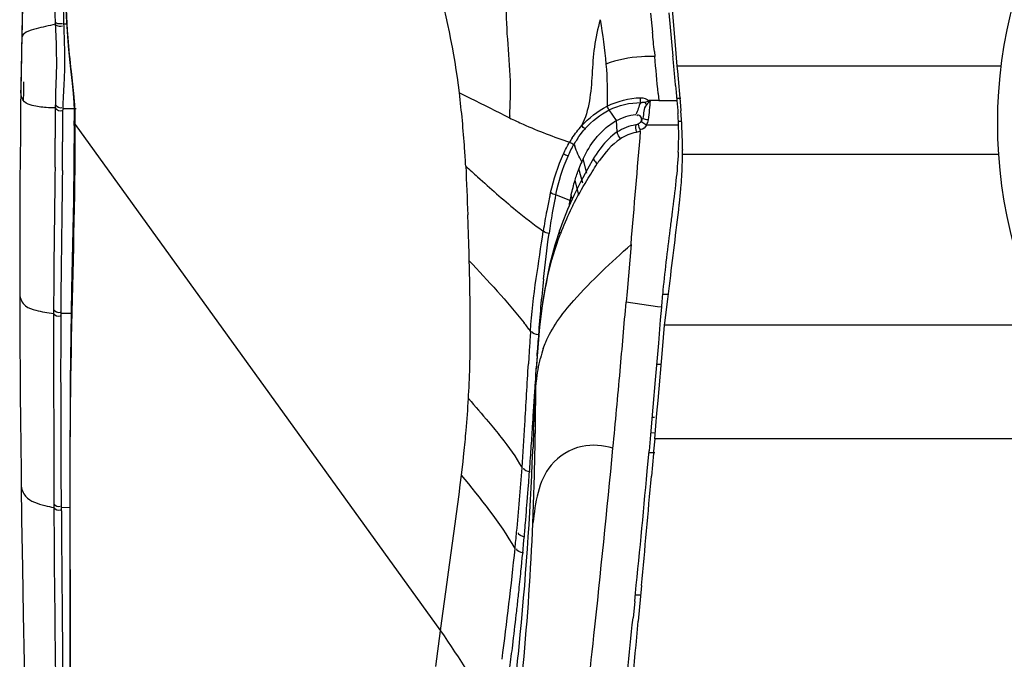
# Model space of a CAD drawing. Units: millimetres. Extents: x 0 to 1027, y -1082 to 519.
# Drawn here: x 3 to 57, y 390 to 425 of the extents above; entities that cross this region are included whole.
import ezdxf

# ---------------------------------------------------------------- set-up
doc = ezdxf.new("R2010")
doc.units = ezdxf.units.MM
doc.layers.add('Moffat_Details', color=160, linetype='Continuous')
doc.layers.add('Moffat_Profiles', color=10, linetype='Continuous')

msp = doc.modelspace()

# ---------------------------------------------------------------- linework, layer by layer
at = {"layer": 'Moffat_Details', "linetype": 'Continuous'}
for p, q in [((56.69, 422.634), (38.888, 422.634)), ((56.556, 417.778), (39.19, 417.778)), ((58.999, 408.402), (38.206, 408.402)), ((63.185, 402.15), (37.663, 402.15))]:
    msp.add_line(p, q, dxfattribs=at)
at = {"layer": 'Moffat_Profiles', "linetype": 'Continuous'}
for p, q in [((2.97, 429.484), (2.868, 423.347)), ((38.562, 426.456), (38.79, 423.783)), ((2.917, 425.935), (2.882, 424.19)), ((37.44, 425.547), (37.542, 424.494)), ((38.437, 425.552), (38.513, 424.767)), ((4.719, 425.067), (4.723, 424.93)), ((5.185, 424.949), (5.189, 424.81)), ((5.185, 424.949), (5.356, 424.948)), ((38.513, 424.767), (38.589, 423.976)), ((2.882, 424.19), (2.873, 423.688)), ((5.381, 424.53), (5.44, 423.74)), ((2.873, 423.688), (2.868, 423.359)), ((5.44, 423.74), (5.508, 422.999)), ((38.589, 423.976), (38.609, 423.766)), ((38.609, 423.766), (38.664, 423.178)), ((38.79, 423.783), (38.888, 422.634)), ((2.866, 423.244), (2.851, 422.283)), ((2.868, 423.359), (2.854, 422.471)), ((2.868, 423.347), (2.866, 423.244)), ((37.643, 423.435), (37.668, 423.165)), ((5.508, 422.999), (5.578, 422.319)), ((38.888, 422.634), (38.912, 422.36)), ((2.851, 422.283), (2.838, 421.311)), ((2.854, 422.471), (2.841, 421.617)), ((5.578, 422.319), (5.646, 421.693)), ((38.912, 422.36), (39.076, 420.442)), ((2.841, 421.617), (2.821, 420.048)), ((38.81, 421.562), (38.841, 421.209)), ((2.835, 421.213), (2.838, 421.311)), ((2.835, 421.208), (2.835, 421.213)), ((37.851, 421.124), (37.883, 420.746)), ((38.841, 421.209), (38.881, 420.743)), ((37.883, 420.746), (38.881, 420.743)), ((39.099, 420.855), (38.872, 420.855)), ((39.076, 420.442), (39.099, 420.169)), ((4.729, 420.334), (4.722, 418.674)), ((5.131, 420.136), (5.125, 419.024)), ((5.133, 420.307), (5.13, 420.136)), ((5.133, 420.307), (5.875, 420.295)), ((35.561, 419.638), (35.167, 420.226)), ((5.763, 419.533), (5.764, 419.447)), ((5.764, 419.758), (5.764, 419.631)), ((5.764, 419.445), (5.764, 419.447)), ((5.826, 419.313), (5.825, 419.421)), ((5.826, 419.231), (5.825, 419.314)), ((5.826, 419.42), (25.894, 391.61)), ((35.606, 419.014), (35.561, 419.638)), ((37.204, 419.404), (38.973, 419.404)), ((39.141, 419.597), (38.965, 419.597)), ((5.125, 419.024), (5.123, 418.479)), ((34.641, 418.064), (34.54, 417.923)), ((34.713, 418.161), (34.641, 418.064)), ((39.191, 418.057), (39.191, 418.009)), ((33.939, 416.742), (33.727, 417.539)), ((34.325, 417.599), (33.971, 416.971)), ((33.709, 416.203), (33.498, 416.996)), ((33.971, 416.971), (33.585, 416.261)), ((33.585, 416.261), (33.217, 415.529)), ((33.491, 415.535), (33.286, 416.363)), ((33.008, 415.25), (32.229, 415.56)), ((33.217, 415.529), (32.873, 414.762)), ((33.125, 415.324), (33.076, 415.557)), ((33.034, 415.12), (33.008, 415.25)), ((32.873, 414.762), (32.557, 413.956)), ((32.557, 413.956), (32.445, 413.639)), ((32.445, 413.638), (32.178, 412.797)), ((36.363, 412.824), (36.143, 410.248)), ((32.178, 412.797), (31.891, 411.696)), ((31.891, 411.696), (31.66, 410.582)), ((36.143, 410.248), (36.093, 409.668)), ((38.384, 409.834), (38.474, 410.561)), ((37.813, 409.414), (36.093, 409.668)), ((38.386, 410.088), (38.092, 410.087)), ((38.295, 409.115), (38.384, 409.834)), ((4.623, 409.059), (4.646, 398.586)), ((4.633, 409.255), (4.632, 409.048)), ((5.031, 409.063), (5.598, 409.054)), ((5.031, 409.063), (5.031, 408.855)), ((38.03, 409.382), (37.813, 409.414)), ((38.03, 409.382), (37.972, 408.686)), ((38.238, 408.662), (38.295, 409.115)), ((37.972, 408.686), (37.865, 407.401)), ((38.206, 408.402), (38.238, 408.662)), ((31.341, 408.307), (31.236, 407.157)), ((38.088, 407.035), (38.205, 408.402)), ((37.865, 407.401), (37.696, 405.393)), ((31.236, 407.157), (31.157, 406.04)), ((37.848, 404.263), (38.088, 407.035)), ((31.133, 405.629), (31.156, 405.991)), ((31.156, 405.991), (31.157, 406.04)), ((37.995, 406.243), (37.768, 406.243)), ((31.1, 405.074), (31.123, 405.446)), ((31.123, 405.446), (31.128, 405.539)), ((31.128, 405.539), (31.134, 405.631)), ((37.696, 405.393), (37.566, 403.888)), ((31.09, 404.899), (31.1, 405.077)), ((37.787, 403.562), (37.848, 404.263)), ((30.988, 403.345), (31.012, 403.723)), ((37.566, 403.888), (37.433, 402.369)), ((30.968, 403.039), (30.982, 403.246)), ((30.982, 403.246), (30.988, 403.345)), ((37.66, 403.323), (37.517, 403.322)), ((37.725, 402.858), (37.787, 403.562)), ((30.954, 402.817), (30.968, 403.039)), ((37.663, 402.15), (37.725, 402.858)), ((37.433, 402.369), (37.354, 401.49)), ((37.663, 402.473), (37.442, 402.472)), ((37.663, 402.15), (37.603, 401.466)), ((30.862, 401.444), (30.873, 401.602)), ((30.968, 401.487), (30.977, 401.694)), ((37.253, 400.371), (37.355, 401.49)), ((37.603, 401.466), (37.592, 401.339)), ((27.046, 400.162), (27.136, 400.913)), ((27.132, 400.919), (27.183, 401.351)), ((37.667, 401.39), (37.345, 401.389)), ((37.592, 401.339), (37.483, 400.099)), ((30.694, 399.159), (30.712, 399.38)), ((30.712, 399.38), (30.728, 399.595)), ((30.658, 398.695), (30.677, 398.931)), ((30.677, 398.931), (30.694, 399.159)), ((4.645, 398.587), (4.646, 398.381)), ((5.045, 398.394), (5.521, 398.386)), ((5.045, 398.394), (5.046, 398.187)), ((30.574, 397.68), (30.596, 397.945)), ((30.5, 396.833), (30.526, 397.124)), ((36.942, 394.087), (36.762, 392.133)), ((36.858, 393.554), (36.598, 393.553)), ((36.564, 393.215), (36.471, 392.307)), ((25.641, 389.633), (25.894, 391.61))]:
    msp.add_line(p, q, dxfattribs=at)
for points in [[(5.268, 427.153), (5.294, 426.238), (5.331, 425.36), (5.381, 424.53)], [(5.646, 421.693), (5.703, 421.134), (5.741, 420.642), (5.76, 420.192), (5.764, 419.758)], [(36.901, 420.628), (36.916, 420.632), (36.931, 420.635), (36.947, 420.638), (36.962, 420.64), (36.979, 420.642), (36.994, 420.644), (37.009, 420.645), (37.024, 420.645), (37.039, 420.646), (37.053, 420.645), (37.067, 420.645), (37.08, 420.644), (37.094, 420.644), (37.108, 420.643), (37.121, 420.642)], [(37.209, 420.509), (37.197, 420.532), (37.183, 420.554), (37.168, 420.577), (37.153, 420.599), (37.138, 420.621), (37.121, 420.642)], [(2.821, 420.048), (2.808, 418.826), (2.796, 417.575), (2.787, 416.296), (2.779, 414.99), (2.774, 413.651), (2.771, 412.275), (2.771, 410.864), (2.772, 410.094)], [(5.764, 419.445), (5.726, 415.27), (5.618, 410.383)], [(36.753, 419.445), (36.74, 419.438), (36.726, 419.431), (36.712, 419.425), (36.697, 419.42), (36.683, 419.415), (36.668, 419.411), (36.653, 419.407), (36.638, 419.404), (36.622, 419.401)], [(36.933, 419.651), (36.944, 419.673), (36.953, 419.691), (36.96, 419.705), (36.966, 419.713), (36.976, 419.721)], [(36.976, 419.721), (36.981, 419.727), (36.987, 419.733), (36.993, 419.739), (36.999, 419.746), (37.004, 419.752), (37.01, 419.759)], [(34.54, 417.923), (34.439, 417.775), (34.339, 417.621), (34.322, 417.594)], [(2.772, 410.1), (2.773, 409.612), (2.777, 408.408), (2.782, 407.166), (2.79, 405.885), (2.8, 404.564), (2.812, 403.205), (2.826, 401.806)], [(5.618, 410.383), (5.542, 405.304), (5.52, 399.98)], [(31.66, 410.582), (31.48, 409.453), (31.341, 408.307)], [(2.826, 401.806), (2.843, 400.369), (2.853, 399.628)], [(5.52, 399.98), (5.524, 394.456), (5.533, 388.784), (5.552, 382.951), (5.595, 376.913)], [(2.853, 399.628), (2.879, 397.694), (2.92, 395.086), (2.967, 392.478), (3.017, 389.871), (3.072, 387.264), (3.13, 384.657), (3.19, 382.051), (3.253, 379.445), (3.299, 377.575)]]:
    msp.add_lwpolyline(points, dxfattribs=at)
for centre, radius, start, end in [((82.353, 419.5), 25.862, 119.6971, 240.3029), ((-17.384, 415.646), 44.66, 7.1044, 15.7878), ((-336.06, 388.431), 375.339, 5.35119, 5.51355), ((-274.244, 394.258), 313.249, 4.91995, 5.29474), ((-265.663, 394.966), 305.632, 5.14475, 5.29624), ((-280.641, 393.618), 320.67, 4.99915, 5.14473), ((490.827, 413.726), 487.91, 179.05625, 179.17203), ((43.836, 420.658), 39.108, 180.2186, 180.4777), ((37.295, 307.974), 112.774, 89.70109, 89.9711), ((44.734, 419.279), 15.052, 177.6279, 178.0573), ((16.577, 418.457), 22.417, 3.5996, 3.9846), ((19.486, 418.64), 19.503, 3.1532, 3.5997), ((13.831, 418.007), 25.36, 0.6842, 4.8904), ((21.745, 418.764), 17.24, 2.6435, 3.1533), ((23.55, 418.847), 15.433, 2.0687, 2.6435), ((22.99, 418.838), 15.993, 359.3568, 2.0311), ((-111.563, 418.683), 117.39, 359.51849, 0.26801), ((37.555, 415.916), 4.953, 138.4854, 139.859), ((-3078.068, 678.702), 3125.759, 355.120513, 355.235512), ((-390.28, 420.222), 395.005, 359.54532, 359.77558), ((-433.853, 420.179), 438.979, 359.57087, 359.77818), ((37.94, 415.484), 5.777, 146.3392, 149.0529), ((33.443, 419.222), 0.893, 239.2232, 256.6422), ((38.294, 415.377), 5.868, 146.1725, 149.5269), ((37.851, 419.768), 4.826, 197.0478, 198.4874), ((19.746, 418.875), 19.237, 357.0847, 359.3545), ((13.939, 418.009), 25.253, 0.11, 0.6819), ((13.783, 418.01), 25.409, 358.7844, 359.4789), ((13.995, 418.009), 25.197, 359.4762, 359.6489), ((13.976, 418.009), 25.215, 359.6489, 0), ((40.549, 414.341), 7.535, 156.2653, 159.3686), ((39.733, 414.698), 6.644, 154.6852, 156.2473), ((42.616, 411.657), 9.867, 144.2519, 145.3056), ((14.007, 418.002), 25.185, 355.2948, 358.0916), ((13.834, 418.008), 25.358, 358.0889, 358.7844), ((50.075, 411.357), 18.643, 166.5954, 167.4033), ((51.034, 411.365), 19.267, 167.4232, 168.2063), ((53.109, 410.954), 20.554, 167.0602, 167.9351), ((14.317, 417.977), 24.873, 353.4762, 355.2933), ((54.527, 410.38), 23.201, 167.4461, 169.3025), ((54.636, 410.627), 22.944, 168.2412, 170.1233), ((59.594, 409.567), 27.186, 167.9322, 168.6811), ((47.884, 407.564), 16.475, 153.2617, 154.4163), ((-1321.006, 577.576), 1369.7, 352.996176, 353.184114), ((14.491, 417.958), 24.698, 353.1713, 353.4745), ((-121.336, 409.129), 148.827, 1.89655, 2.05218), ((50.381, 439.596), 32.135, 230.7104, 234.1039), ((61.079, 409.145), 29.868, 169.3068, 171.4914), ((59.688, 409.745), 28.073, 170.1179, 172.4543), ((47.599, 407.697), 16.161, 154.4054, 159.2402), ((83.989, 404.55), 52.816, 173.068, 176.3921), ((99.7, 404.282), 61.881, 174.40144, 175.27231), ((-1163.283, 512.796), 1203.802, 354.904874, 355.085528), ((1184.176, 405.931), 1179.154, 179.857903, 180.366231), ((13.884, 395.527), 21.087, 36.4799, 38.0772), ((238.744, 393.897), 208.386, 176.10173, 176.34984), ((303.867, 390.689), 273.131, 176.39275, 176.58319), ((308.258, 389.463), 278.042, 176.34993, 176.53206), ((37.15, 405.124), 5.952, 160.4454, 165.773), ((116.546, 400.58), 85.562, 176.13575, 176.37415), ((97.33, 401.871), 66.302, 175.83029, 176.12953), ((-684.011, 470.172), 722.638, 354.558678, 354.896283), ((-272.637, 406.725), 303.772, 359.67205, 359.79332), ((-241.26, 413.255), 272.479, 357.76864, 358.25197), ((14.63, 405.989), 16.495, 355.9664, 356.3652), ((-0.051, 402.562), 31.226, 3.2257, 4.2112), ((-256.367, 406.631), 287.503, 359.53925, 359.67223), ((-32.28, 407.824), 59.81, 355.00254, 356.68107), ((-25.088, 407.403), 52.606, 356.6851, 356.8913), ((-230.996, 406.362), 262.13, 359.14411, 359.5536), ((-42.527, 408.713), 70.096, 353.97422, 355.00827), ((-209.332, 417.439), 240.298, 355.97389, 356.53665), ((-352.656, 427.781), 384.421, 356.09517, 356.27667), ((313.002, 391.766), 282.2, 177.7904, 177.98389), ((-160.099, 405.19), 191.222, 357.88744, 359.17786), ((-250.441, 420.826), 281.97, 355.91987, 356.05841), ((-831.39, 484.501), 870.711, 353.858574, 354.539665), ((-106.778, 410.224), 137.491, 354.48867, 355.97231), ((-225.827, 419.072), 257.293, 355.79455, 355.91955), ((-685.467, 466.371), 725.727, 354.214551, 354.782157), ((-205.929, 417.609), 237.341, 355.64731, 355.79464), ((-1854.404, 567.208), 1899.253, 354.770118, 354.952233), ((2038.313, 412.544), 2033.716, 180.39902, 181.029858), ((-174.343, 415.151), 205.66, 355.20084, 355.41047), ((2413.708, 414.076), 2408.7, 180.377971, 180.910907), ((-167.67, 414.59), 198.964, 354.96387, 355.12466), ((-93.452, 402.747), 124.531, 357.59147, 357.87983), ((-122.276, 411.53), 153.043, 354.22249, 354.55939), ((-155.854, 413.524), 187.1, 354.27834, 354.88191), ((-178.216, 417.48), 209.298, 352.46553, 354.1435), ((-149.606, 412.909), 180.821, 353.90634, 354.27481), ((-149.311, 412.878), 180.525, 353.77627, 353.90614), ((-149.736, 412.925), 180.953, 353.51099, 353.77617), ((-153.934, 413.41), 185.178, 352.98876, 353.50871), ((-946.146, 493.132), 987.776, 353.79364, 354.141481), ((-1267.023, 513.164), 1309.39, 354.385482, 354.696437), ((-164.212, 414.671), 195.534, 352.62786, 352.98969)]:
    msp.add_arc(centre, radius, start, end, dxfattribs=at)
for points, knots in [([(5.609, 422.349), (5.541, 422.96), (5.278, 425.681), (5.245, 428.421), (5.296, 430.539)], [0, 0, 0, 0, 0.2249, 1, 1, 1, 1]), ([(5.116, 428.017), (5.127, 427.242), (5.153, 426.219), (5.18, 425.197), (5.185, 424.949)], [0, 0, 0, 0, 0.757852, 1, 1, 1, 1]), ([(4.723, 424.93), (4.371, 424.858), (3.827, 424.718), (3.185, 424.57), (2.887, 424.319), (2.882, 424.19)], [0, 0, 0, 0, 0.52705, 0.810287, 1, 1, 1, 1]), ([(4.719, 425.067), (4.735, 425.049), (4.844, 424.96), (5.007, 424.95), (5.116, 424.983)], [0, 0, 0, 0, 0.175962, 1, 1, 1, 1]), ([(4.723, 424.93), (4.74, 424.912), (4.847, 424.82), (5.011, 424.81), (5.12, 424.844)], [0, 0, 0, 0, 0.178266, 1, 1, 1, 1]), ([(4.723, 424.93), (4.732, 424.673), (4.777, 423.813), (4.796, 422.951), (4.779, 422.346)], [0, 0, 0, 0, 0.29817, 1, 1, 1, 1]), ([(5.189, 424.81), (5.196, 424.563), (5.231, 423.725), (5.249, 422.886), (5.227, 422.294)], [0, 0, 0, 0, 0.294008, 1, 1, 1, 1]), ([(34.667, 425.184), (34.537, 424.689), (34.299, 423.691), (34.207, 421.726), (34.074, 420.207), (33.647, 419.349)], [0, 0, 0, 0, 0.258787, 0.515035, 1, 1, 1, 1]), ([(37.668, 423.164), (37.423, 423.164), (36.515, 423.154), (35.6, 422.986), (34.985, 422.738)], [0, 0, 0, 0, 0.270468, 1, 1, 1, 1]), ([(4.779, 422.346), (4.774, 422.171), (4.752, 421.558), (4.736, 420.945), (4.73, 420.507)], [0, 0, 0, 0, 0.286193, 1, 1, 1, 1]), ([(5.227, 422.294), (5.22, 422.101), (5.186, 421.439), (5.142, 420.777), (5.133, 420.307)], [0, 0, 0, 0, 0.2915, 1, 1, 1, 1]), ([(5.794, 420.565), (5.785, 420.693), (5.734, 421.289), (5.66, 421.882), (5.609, 422.349)], [0, 0, 0, 0, 0.214045, 1, 1, 1, 1]), ([(4.225, 420.357), (3.968, 420.376), (3.567, 420.428), (2.958, 420.626), (2.833, 421.015), (2.836, 421.208)], [0, 0, 0, 0, 0.427165, 0.680745, 1, 1, 1, 1]), ([(27.279, 417.134), (27.261, 417.458), (27.18, 418.805), (27.051, 420.15), (26.933, 421.169)], [0, 0, 0, 0, 0.239688, 1, 1, 1, 1]), ([(26.934, 421.169), (27.133, 421.072), (28.054, 420.618), (28.968, 420.147), (29.691, 419.789)], [0, 0, 0, 0, 0.21506, 1, 1, 1, 1]), ([(5.826, 419.42), (5.827, 419.696), (5.825, 420.078), (5.802, 420.46), (5.794, 420.565)], [0, 0, 0, 0, 0.723134, 1, 1, 1, 1]), ([(36.899, 420.626), (36.823, 420.536), (36.777, 420.291), (36.671, 420.083), (36.618, 419.977)], [0, 0, 0, 0, 0.500374, 1, 1, 1, 1]), ([(36.952, 419.67), (36.936, 419.749), (36.935, 419.925), (36.726, 419.95), (36.679, 419.907)], [0, 0, 0, 0, 0.560087, 1, 1, 1, 1]), ([(5.826, 419.42), (5.807, 419.451), (5.777, 419.52), (5.765, 419.594), (5.764, 419.632)], [0, 0, 0, 0, 0.499691, 1, 1, 1, 1]), ([(5.825, 419.314), (5.806, 419.346), (5.775, 419.418), (5.764, 419.495), (5.764, 419.533)], [0, 0, 0, 0, 0.499709, 1, 1, 1, 1]), ([(5.825, 419.232), (5.806, 419.264), (5.776, 419.333), (5.765, 419.408), (5.764, 419.445)], [0, 0, 0, 0, 0.499708, 1, 1, 1, 1]), ([(29.691, 419.789), (29.936, 419.667), (31.008, 419.161), (32.122, 418.745), (32.986, 418.455)], [0, 0, 0, 0, 0.230978, 1, 1, 1, 1]), ([(36.917, 419.615), (36.929, 419.601), (37.002, 419.52), (37.101, 419.464), (37.184, 419.431)], [0, 0, 0, 0, 0.171366, 1, 1, 1, 1]), ([(35.606, 419.014), (35.605, 418.991), (35.612, 418.867), (35.681, 418.748), (35.755, 418.678)], [0, 0, 0, 0, 0.181158, 1, 1, 1, 1]), ([(5.664, 371.318), (5.59, 379.084), (5.565, 390.725), (5.523, 406.187), (5.791, 413.877), (5.823, 417.696)], [0, 0, 0, 0, 0.502395, 0.752979, 1, 1, 1, 1]), ([(27.279, 417.134), (27.497, 416.936), (28.402, 416.119), (29.315, 415.311), (30.031, 414.725)], [0, 0, 0, 0, 0.241484, 1, 1, 1, 1]), ([(34.322, 417.595), (34.277, 417.526), (34.386, 417.38), (34.469, 417.302), (34.503, 417.274)], [0, 0, 0, 0, 0.649819, 1, 1, 1, 1]), ([(38.831, 416.328), (38.769, 415.747), (38.664, 414.924), (38.558, 414.103), (38.527, 413.86)], [0, 0, 0, 0, 0.704438, 1, 1, 1, 1]), ([(32.487, 413.425), (32.465, 413.458), (32.432, 413.527), (32.433, 413.606), (32.445, 413.638)], [0, 0, 0, 0, 0.534308, 1, 1, 1, 1]), ([(32.293, 408.576), (32.572, 408.991), (33.815, 410.521), (35.277, 411.843), (36.363, 412.824)], [0, 0, 0, 0, 0.254929, 1, 1, 1, 1]), ([(27.44, 404.55), (27.472, 405.136), (27.565, 407.599), (27.522, 410.065), (27.471, 411.942)], [0, 0, 0, 0, 0.238255, 1, 1, 1, 1]), ([(31.203, 406.692), (31.229, 407.051), (31.349, 408.53), (31.552, 410.006), (31.798, 411.103)], [0, 0, 0, 0, 0.24266, 1, 1, 1, 1]), ([(2.772, 410.094), (2.772, 409.857), (3.024, 409.402), (3.78, 409.166), (4.304, 409.08), (4.632, 409.047)], [0, 0, 0, 0, 0.307032, 0.572974, 1, 1, 1, 1]), ([(31.541, 407.116), (31.583, 407.235), (31.784, 407.746), (32.057, 408.226), (32.293, 408.576)], [0, 0, 0, 0, 0.230794, 1, 1, 1, 1]), ([(31.13, 404.988), (31.142, 405.094), (31.199, 405.631), (31.274, 406.167), (31.38, 406.586)], [0, 0, 0, 0, 0.198804, 1, 1, 1, 1]), ([(29.861, 387.503), (29.984, 388.577), (30.502, 393.224), (30.819, 397.894), (30.968, 401.487)], [0, 0, 0, 0, 0.231025, 1, 1, 1, 1]), ([(35.37, 401.647), (34.821, 401.792), (33.541, 401.918), (31.353, 400.569), (31.099, 398.622), (30.97, 397.52)], [0, 0, 0, 0, 0.242533, 0.526156, 1, 1, 1, 1]), ([(2.853, 399.628), (2.855, 399.401), (3.112, 398.762), (3.777, 398.582), (4.156, 398.485)], [0, 0, 0, 0, 0.366886, 1, 1, 1, 1]), ([(30.2, 387.244), (30.283, 388.06), (30.622, 391.477), (30.861, 394.904), (30.969, 397.514)], [0, 0, 0, 0, 0.23906, 1, 1, 1, 1]), ([(32.509, 373.661), (32.603, 374.796), (33.15, 380.698), (33.817, 386.587), (34.324, 391.349)], [0, 0, 0, 0, 0.192054, 1, 1, 1, 1])]:
    msp.add_open_spline(points, degree=3, knots=knots, dxfattribs=at)
for points in [[(4.647, 427.976), (4.659, 427.006), (4.691, 426.037), (4.719, 425.067)], [(29.738, 421.833), (29.687, 423.358), (29.444, 424.884), (29.542, 426.407)], [(34.667, 425.177), (34.794, 424.367), (34.92, 423.555), (34.985, 422.738)], [(34.985, 422.738), (35.051, 421.974), (35.078, 421.205), (35.046, 420.438)], [(29.695, 419.902), (29.721, 420.545), (29.76, 421.19), (29.738, 421.833)], [(4.73, 420.507), (4.807, 420.404), (4.98, 420.298), (5.09, 420.366)], [(33.647, 419.349), (34.045, 419.786), (34.523, 420.163), (35.046, 420.438)], [(35.046, 420.438), (35.617, 420.705), (36.251, 420.882), (36.881, 420.895)], [(35.167, 420.226), (35.118, 420.291), (35.078, 420.364), (35.046, 420.438)], [(35.167, 420.226), (35.694, 420.496), (36.307, 420.628), (36.899, 420.626)], [(36.881, 420.895), (37.048, 420.899), (37.244, 420.849), (37.352, 420.721)], [(36.895, 420.626), (36.885, 420.715), (36.881, 420.805), (36.881, 420.895)], [(37.209, 420.509), (37.029, 420.323), (37.074, 420.009), (37.01, 419.759)], [(37.121, 420.643), (37.211, 420.687), (37.372, 420.764), (37.422, 420.676)], [(37.407, 420.674), (37.422, 420.758), (37.269, 420.571), (37.209, 420.509)], [(37.412, 420.748), (37.388, 420.394), (37.354, 420.04), (37.302, 419.689)], [(38.881, 420.743), (38.903, 420.5), (38.923, 420.257), (38.94, 420.014)], [(4.728, 420.334), (4.56, 420.338), (4.392, 420.345), (4.225, 420.357)], [(4.729, 420.333), (4.806, 420.231), (4.978, 420.128), (5.087, 420.195)], [(33.846, 419.199), (34.216, 419.616), (34.669, 419.975), (35.167, 420.226)], [(35.561, 419.638), (35.885, 419.817), (36.25, 419.937), (36.618, 419.977)], [(33.132, 418.686), (33.287, 418.919), (33.459, 419.142), (33.647, 419.349)], [(33.846, 419.199), (33.773, 419.239), (33.706, 419.29), (33.647, 419.349)], [(34.832, 419.103), (35.052, 419.309), (35.297, 419.493), (35.561, 419.638)], [(36.622, 419.401), (36.263, 419.35), (35.91, 419.211), (35.606, 419.014)], [(36.622, 419.401), (36.603, 419.281), (36.604, 419.149), (36.65, 419.036)], [(36.952, 419.67), (36.908, 419.58), (36.841, 419.492), (36.753, 419.445)], [(36.753, 419.445), (36.768, 419.328), (36.812, 419.209), (36.886, 419.119)], [(37.204, 419.404), (37.143, 419.283), (37.028, 419.135), (36.892, 419.143)], [(37.01, 419.759), (37.096, 419.721), (37.192, 419.701), (37.286, 419.702)], [(37.302, 419.689), (37.287, 419.59), (37.248, 419.495), (37.204, 419.404)], [(33.42, 418.644), (33.527, 418.805), (33.644, 418.961), (33.768, 419.109)], [(34.407, 418.643), (34.538, 418.805), (34.68, 418.96), (34.832, 419.103)], [(35.606, 419.014), (35.26, 418.791), (34.962, 418.489), (34.713, 418.161)], [(36.642, 418.987), (36.329, 418.933), (36.024, 418.803), (35.76, 418.625)], [(36.89, 419.076), (36.814, 419.032), (36.728, 419.002), (36.642, 418.987)], [(32.651, 417.813), (32.751, 418.032), (32.862, 418.248), (32.986, 418.455)], [(32.9, 417.689), (33, 417.916), (33.111, 418.139), (33.237, 418.352)], [(33.652, 417.374), (33.503, 417.651), (33.373, 417.94), (33.274, 418.238)], [(33.727, 417.539), (33.912, 417.929), (34.137, 418.305), (34.407, 418.643)], [(35.76, 418.625), (35.3, 418.315), (34.933, 417.873), (34.608, 417.422)], [(31.94, 415.679), (32.114, 416.408), (32.334, 417.133), (32.651, 417.813)], [(32.229, 415.56), (32.391, 416.287), (32.597, 417.01), (32.9, 417.689)], [(32.901, 417.69), (32.811, 417.716), (32.725, 417.758), (32.651, 417.813)], [(38.958, 417.896), (38.932, 417.373), (38.887, 416.85), (38.831, 416.328)], [(27.279, 417.134), (27.324, 416.244), (27.352, 415.352), (27.392, 414.461)], [(33.941, 416.356), (34.127, 416.663), (34.317, 416.967), (34.503, 417.274)], [(4.712, 417.087), (4.691, 414.476), (4.64, 411.866), (4.633, 409.255)], [(5.114, 416.891), (5.093, 414.281), (5.039, 411.672), (5.031, 409.063)], [(33.286, 416.363), (33.349, 416.576), (33.419, 416.788), (33.498, 416.996)], [(33.076, 415.557), (33.138, 415.827), (33.207, 416.097), (33.286, 416.363)], [(33.17, 414.976), (33.407, 415.447), (33.669, 415.905), (33.941, 416.356)], [(32.229, 415.56), (32.126, 415.578), (32.024, 415.618), (31.94, 415.679)], [(27.471, 411.942), (27.458, 412.645), (27.435, 413.348), (27.412, 414.051)], [(31.155, 410.968), (31.288, 411.833), (31.41, 412.699), (31.539, 413.564)], [(31.559, 410.925), (31.66, 411.76), (31.749, 412.597), (31.858, 413.431)], [(31.858, 413.431), (31.759, 413.445), (31.614, 413.469), (31.59, 413.566)], [(31.798, 411.103), (31.976, 411.89), (32.201, 412.67), (32.487, 413.425)], [(38.527, 413.86), (38.376, 412.679), (38.23, 411.501), (38.114, 410.319)], [(27.471, 411.942), (28.5, 410.827), (29.548, 409.725), (30.483, 408.531)], [(30.839, 408.064), (30.905, 409.036), (31.007, 410.006), (31.155, 410.968)], [(4.632, 409.048), (4.71, 408.947), (4.88, 408.846), (4.988, 408.913)], [(4.633, 409.255), (4.71, 409.155), (4.881, 409.054), (4.989, 409.121)], [(31.277, 407.874), (31.148, 407.874), (30.904, 407.927), (30.933, 408.053)], [(30.527, 402.922), (30.595, 404.042), (30.657, 405.162), (30.725, 406.282)], [(31.012, 403.723), (31.036, 404.091), (31.058, 404.46), (31.084, 404.829)], [(27.43, 404.361), (27.802, 403.935), (28.175, 403.51), (28.539, 403.077)], [(28.539, 403.077), (28.772, 402.8), (29.001, 402.519), (29.224, 402.234)], [(29.224, 402.234), (29.639, 401.701), (30.031, 401.149), (30.373, 400.567)], [(30.827, 400.347), (30.692, 400.346), (30.431, 400.421), (30.475, 400.549)], [(25.894, 391.61), (26.261, 394.463), (26.705, 397.306), (27.047, 400.162)], [(29.989, 396.124), (29.166, 397.571), (28.098, 398.87), (27.047, 400.162)], [(4.156, 398.485), (4.318, 398.444), (4.482, 398.41), (4.646, 398.381)], [(4.645, 398.587), (4.723, 398.486), (4.894, 398.384), (5.002, 398.452)], [(4.646, 398.381), (4.724, 398.28), (4.895, 398.178), (5.004, 398.245)], [(30.53, 396.761), (30.389, 396.768), (30.135, 396.862), (30.179, 396.995)], [(30.445, 395.896), (30.308, 395.896), (30.047, 395.975), (30.092, 396.104)], [(25.894, 391.61), (26.926, 390.072), (27.959, 388.529), (28.847, 386.904)]]:
    msp.add_open_spline(points, degree=3, dxfattribs=at)

doc.saveas('drawing.dxf')
